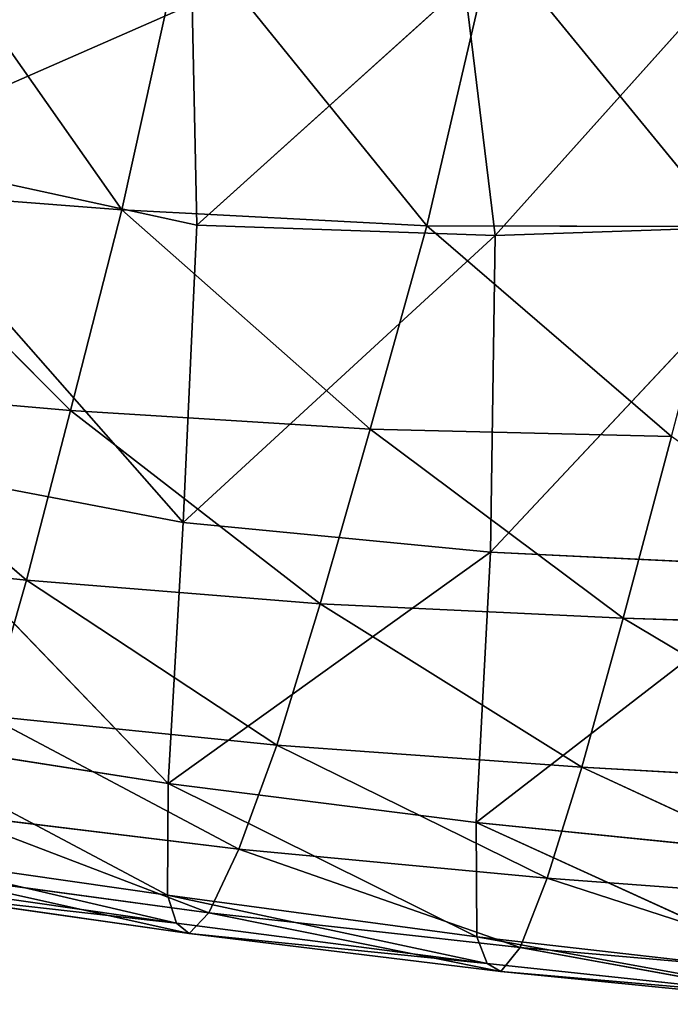
# Model space of a CAD drawing. Extents: x -0.68 to 0.8, y -0.75 to 0.67.
# Drawn here: x -0.29 to -0.2, y -0.7 to -0.56 of the extents above; entities that cross this region are included whole.
import ezdxf

# ---------------------------------------------------------------- set-up
doc = ezdxf.new("R2010")
doc.units = 0
doc.header["$LTSCALE"] = 0.0254
doc.layers.get('0').update_dxf_attribs({"color": 13, "linetype": 'CONTINUOUS'})

# ---------------------------------------------------------------- blocks, each defined once
blk = doc.blocks.new('SEDILE')
at = {"color": 0}
for p, q in [((-0.33961, -0.54706, 1.19177), (-0.37016, -0.50354, 1.19538)), ((-0.33961, -0.54706, 1.19177), (-0.37016, -0.50354, 1.19538)), ((-0.33064, -0.50642, 1.1891), (-0.33961, -0.54706, 1.19177)), ((-0.33064, -0.50642, 1.1891), (-0.33961, -0.54706, 1.19177)), ((-0.29584, -0.54934, 1.18543), (-0.33064, -0.50642, 1.1891)), ((-0.29584, -0.54934, 1.18543), (-0.33064, -0.50642, 1.1891)), ((-0.29584, -0.54934, 1.18543), (-0.28633, -0.50845, 1.18266)), ((-0.29584, -0.54934, 1.18543), (-0.28633, -0.50845, 1.18266)), ((-0.25278, -0.54944, 1.17989), (-0.28633, -0.50845, 1.18266)), ((-0.25278, -0.54944, 1.17989), (-0.28633, -0.50845, 1.18266)), ((-0.24859, -0.50893, 1.06677), (-0.28604, -0.55074, 1.07839)), ((-0.24859, -0.50893, 1.06677), (-0.28604, -0.55074, 1.07839)), ((-0.29045, -0.51461, 1.07428), (-0.32886, -0.54924, 1.08659)), ((-0.29045, -0.51461, 1.07428), (-0.32886, -0.54924, 1.08659)), ((-0.28604, -0.55074, 1.07839), (-0.29045, -0.51461, 1.07428)), ((-0.28604, -0.55074, 1.07839), (-0.29045, -0.51461, 1.07428)), ((-0.3777, -0.53863, 1.09629), (-0.32952, -0.51755, 1.08231)), ((-0.3777, -0.53863, 1.09629), (-0.32952, -0.51755, 1.08231)), ((-0.32952, -0.51755, 1.08231), (-0.32886, -0.54924, 1.08659)), ((-0.32952, -0.51755, 1.08231), (-0.32886, -0.54924, 1.08659)), ((-0.32886, -0.54924, 1.08659), (-0.3777, -0.53863, 1.09629)), ((-0.32886, -0.54924, 1.08659), (-0.3777, -0.53863, 1.09629)), ((-0.33079, -0.59192, 1.09504), (-0.3777, -0.53863, 1.09629)), ((-0.33079, -0.59192, 1.09504), (-0.3777, -0.53863, 1.09629)), ((-0.37872, -0.54405, 1.19798), (-0.33961, -0.54706, 1.19177)), ((-0.34698, -0.57583, 1.18963), (-0.37872, -0.54405, 1.19798)), ((-0.37872, -0.54405, 1.19798), (-0.33961, -0.54706, 1.19177)), ((-0.34698, -0.57583, 1.18963), (-0.37872, -0.54405, 1.19798)), ((-0.34698, -0.57583, 1.18963), (-0.33961, -0.54706, 1.19177)), ((-0.34698, -0.57583, 1.18963), (-0.33961, -0.54706, 1.19177)), ((-0.33961, -0.54706, 1.19177), (-0.29584, -0.54934, 1.18543)), ((-0.30397, -0.57854, 1.18353), (-0.33961, -0.54706, 1.19177)), ((-0.33961, -0.54706, 1.19177), (-0.29584, -0.54934, 1.18543)), ((-0.30397, -0.57854, 1.18353), (-0.33961, -0.54706, 1.19177)), ((-0.33079, -0.59192, 1.09504), (-0.32886, -0.54924, 1.08659)), ((-0.33079, -0.59192, 1.09504), (-0.32886, -0.54924, 1.08659)), ((-0.28604, -0.55074, 1.07839), (-0.32886, -0.54924, 1.08659)), ((-0.28604, -0.55074, 1.07839), (-0.32886, -0.54924, 1.08659)), ((-0.30397, -0.57854, 1.18353), (-0.29584, -0.54934, 1.18543)), ((-0.30397, -0.57854, 1.18353), (-0.29584, -0.54934, 1.18543)), ((-0.29584, -0.54934, 1.18543), (-0.25278, -0.54944, 1.17989)), ((-0.26073, -0.57957, 1.17816), (-0.29584, -0.54934, 1.18543)), ((-0.29584, -0.54934, 1.18543), (-0.25278, -0.54944, 1.17989)), ((-0.26073, -0.57957, 1.17816), (-0.29584, -0.54934, 1.18543)), ((-0.28669, -0.59615, 1.08738), (-0.24271, -0.54925, 1.07128)), ((-0.28669, -0.59615, 1.08738), (-0.24271, -0.54925, 1.07128)), ((-0.24271, -0.54925, 1.07128), (-0.28604, -0.55074, 1.07839)), ((-0.24271, -0.54925, 1.07128), (-0.28604, -0.55074, 1.07839)), ((-0.33079, -0.59192, 1.09504), (-0.28604, -0.55074, 1.07839)), ((-0.33079, -0.59192, 1.09504), (-0.28604, -0.55074, 1.07839)), ((-0.28604, -0.55074, 1.07839), (-0.28669, -0.59615, 1.08738)), ((-0.28604, -0.55074, 1.07839), (-0.28669, -0.59615, 1.08738)), ((-0.38554, -0.57252, 1.19569), (-0.34698, -0.57583, 1.18963)), ((-0.35327, -0.60019, 1.18164), (-0.38554, -0.57252, 1.19569)), ((-0.38554, -0.57252, 1.19569), (-0.34698, -0.57583, 1.18963)), ((-0.35327, -0.60019, 1.18164), (-0.38554, -0.57252, 1.19569)), ((-0.34698, -0.57583, 1.18963), (-0.35327, -0.60019, 1.18164)), ((-0.34698, -0.57583, 1.18963), (-0.35327, -0.60019, 1.18164)), ((-0.34698, -0.57583, 1.18963), (-0.30397, -0.57854, 1.18353)), ((-0.31113, -0.60356, 1.17574), (-0.34698, -0.57583, 1.18963)), ((-0.34698, -0.57583, 1.18963), (-0.30397, -0.57854, 1.18353)), ((-0.31113, -0.60356, 1.17574), (-0.34698, -0.57583, 1.18963)), ((-0.31113, -0.60356, 1.17574), (-0.30397, -0.57854, 1.18353)), ((-0.31113, -0.60356, 1.17574), (-0.30397, -0.57854, 1.18353)), ((-0.30397, -0.57854, 1.18353), (-0.26073, -0.57957, 1.17816)), ((-0.26768, -0.60566, 1.17065), (-0.30397, -0.57854, 1.18353)), ((-0.30397, -0.57854, 1.18353), (-0.26073, -0.57957, 1.17816)), ((-0.26768, -0.60566, 1.17065), (-0.30397, -0.57854, 1.18353)), ((-0.26073, -0.57957, 1.17816), (-0.26768, -0.60566, 1.17065)), ((-0.26073, -0.57957, 1.17816), (-0.26768, -0.60566, 1.17065)), ((-0.33079, -0.59192, 1.09504), (-0.37775, -0.58298, 1.10453)), ((-0.33079, -0.59192, 1.09504), (-0.37775, -0.58298, 1.10453)), ((-0.33297, -0.62938, 1.10453), (-0.37775, -0.58298, 1.10453)), ((-0.33297, -0.62938, 1.10453), (-0.37775, -0.58298, 1.10453)), ((-0.33297, -0.62938, 1.10453), (-0.33079, -0.59192, 1.09504)), ((-0.33297, -0.62938, 1.10453), (-0.33079, -0.59192, 1.09504)), ((-0.28669, -0.59615, 1.08738), (-0.33079, -0.59192, 1.09504)), ((-0.28669, -0.59615, 1.08738), (-0.33079, -0.59192, 1.09504)), ((-0.33297, -0.62938, 1.10453), (-0.28669, -0.59615, 1.08738)), ((-0.33297, -0.62938, 1.10453), (-0.28669, -0.59615, 1.08738)), ((-0.28878, -0.63497, 1.09756), (-0.28669, -0.59615, 1.08738)), ((-0.28878, -0.63497, 1.09756), (-0.28669, -0.59615, 1.08738)), ((-0.24137, -0.59835, 1.08097), (-0.28669, -0.59615, 1.08738)), ((-0.24137, -0.59835, 1.08097), (-0.28669, -0.59615, 1.08738)), ((-0.39123, -0.59631, 1.18767), (-0.35327, -0.60019, 1.18164)), ((-0.39123, -0.59631, 1.18767), (-0.35327, -0.60019, 1.18164)), ((-0.28878, -0.63497, 1.09756), (-0.24137, -0.59835, 1.08097)), ((-0.28878, -0.63497, 1.09756), (-0.24137, -0.59835, 1.08097)), ((-0.35891, -0.61966, 1.16947), (-0.35327, -0.60019, 1.18164)), ((-0.35891, -0.61966, 1.16947), (-0.35327, -0.60019, 1.18164)), ((-0.35327, -0.60019, 1.18164), (-0.31113, -0.60356, 1.17574)), ((-0.31739, -0.62384, 1.16355), (-0.35327, -0.60019, 1.18164)), ((-0.35327, -0.60019, 1.18164), (-0.31113, -0.60356, 1.17574)), ((-0.31739, -0.62384, 1.16355), (-0.35327, -0.60019, 1.18164)), ((-0.31739, -0.62384, 1.16355), (-0.31113, -0.60356, 1.17574)), ((-0.31739, -0.62384, 1.16355), (-0.31113, -0.60356, 1.17574)), ((-0.31113, -0.60356, 1.17574), (-0.26768, -0.60566, 1.17065)), ((-0.27363, -0.62701, 1.15857), (-0.31113, -0.60356, 1.17574)), ((-0.31113, -0.60356, 1.17574), (-0.26768, -0.60566, 1.17065)), ((-0.27363, -0.62701, 1.15857), (-0.31113, -0.60356, 1.17574)), ((-0.27363, -0.62701, 1.15857), (-0.26768, -0.60566, 1.17065)), ((-0.27363, -0.62701, 1.15857), (-0.26768, -0.60566, 1.17065)), ((-0.26768, -0.60566, 1.17065), (-0.22243, -0.60703, 1.16619)), ((-0.22745, -0.62962, 1.15422), (-0.26768, -0.60566, 1.17065)), ((-0.26768, -0.60566, 1.17065), (-0.22243, -0.60703, 1.16619)), ((-0.22745, -0.62962, 1.15422), (-0.26768, -0.60566, 1.17065)), ((-0.35891, -0.61966, 1.16947), (-0.31739, -0.62384, 1.16355)), ((-0.32283, -0.63878, 1.14843), (-0.35891, -0.61966, 1.16947)), ((-0.35891, -0.61966, 1.16947), (-0.31739, -0.62384, 1.16355)), ((-0.32283, -0.63878, 1.14843), (-0.35891, -0.61966, 1.16947)), ((-0.37593, -0.62263, 1.11339), (-0.33297, -0.62938, 1.10453)), ((-0.33304, -0.6454, 1.11189), (-0.37593, -0.62263, 1.11339)), ((-0.33304, -0.6454, 1.11189), (-0.37593, -0.62263, 1.11339)), ((-0.37593, -0.62263, 1.11339), (-0.33297, -0.62938, 1.10453)), ((-0.32283, -0.63878, 1.14843), (-0.31739, -0.62384, 1.16355)), ((-0.32283, -0.63878, 1.14843), (-0.31739, -0.62384, 1.16355)), ((-0.31739, -0.62384, 1.16355), (-0.27363, -0.62701, 1.15857)), ((-0.27858, -0.64293, 1.14312), (-0.31739, -0.62384, 1.16355)), ((-0.31739, -0.62384, 1.16355), (-0.27363, -0.62701, 1.15857)), ((-0.27858, -0.64293, 1.14312), (-0.31739, -0.62384, 1.16355)), ((-0.27363, -0.62701, 1.15857), (-0.27858, -0.64293, 1.14312)), ((-0.27363, -0.62701, 1.15857), (-0.27858, -0.64293, 1.14312)), ((-0.27363, -0.62701, 1.15857), (-0.22745, -0.62962, 1.15422)), ((-0.23171, -0.64644, 1.13861), (-0.27363, -0.62701, 1.15857)), ((-0.27363, -0.62701, 1.15857), (-0.22745, -0.62962, 1.15422)), ((-0.23171, -0.64644, 1.13861), (-0.27363, -0.62701, 1.15857)), ((-0.33297, -0.62938, 1.10453), (-0.33304, -0.6454, 1.11189)), ((-0.33297, -0.62938, 1.10453), (-0.33304, -0.6454, 1.11189)), ((-0.33297, -0.62938, 1.10453), (-0.28878, -0.63497, 1.09756)), ((-0.28865, -0.65135, 1.10523), (-0.33297, -0.62938, 1.10453)), ((-0.28865, -0.65135, 1.10523), (-0.33297, -0.62938, 1.10453)), ((-0.33297, -0.62938, 1.10453), (-0.28878, -0.63497, 1.09756)), ((-0.36436, -0.63373, 1.15482), (-0.32283, -0.63878, 1.14843)), ((-0.32713, -0.64794, 1.1343), (-0.36436, -0.63373, 1.15482)), ((-0.36436, -0.63373, 1.15482), (-0.32283, -0.63878, 1.14843)), ((-0.32713, -0.64794, 1.1343), (-0.36436, -0.63373, 1.15482)), ((-0.28878, -0.63497, 1.09756), (-0.28865, -0.65135, 1.10523)), ((-0.28878, -0.63497, 1.09756), (-0.24171, -0.63971, 1.09182)), ((-0.2409, -0.65679, 1.09982), (-0.28878, -0.63497, 1.09756)), ((-0.28878, -0.63497, 1.09756), (-0.28865, -0.65135, 1.10523)), ((-0.2409, -0.65679, 1.09982), (-0.28878, -0.63497, 1.09756)), ((-0.28878, -0.63497, 1.09756), (-0.24171, -0.63971, 1.09182)), ((-0.33304, -0.6454, 1.11189), (-0.37465, -0.6394, 1.12052)), ((-0.33304, -0.6454, 1.11189), (-0.37465, -0.6394, 1.12052)), ((-0.33177, -0.64942, 1.11833), (-0.37465, -0.6394, 1.12052)), ((-0.33177, -0.64942, 1.11833), (-0.37465, -0.6394, 1.12052)), ((-0.32713, -0.64794, 1.1343), (-0.32283, -0.63878, 1.14843)), ((-0.32713, -0.64794, 1.1343), (-0.32283, -0.63878, 1.14843)), ((-0.32283, -0.63878, 1.14843), (-0.27858, -0.64293, 1.14312)), ((-0.28247, -0.65288, 1.12848), (-0.32283, -0.63878, 1.14843)), ((-0.32283, -0.63878, 1.14843), (-0.27858, -0.64293, 1.14312)), ((-0.28247, -0.65288, 1.12848), (-0.32283, -0.63878, 1.14843)), ((-0.36886, -0.64222, 1.14139), (-0.32713, -0.64794, 1.1343)), ((-0.32995, -0.65088, 1.12503), (-0.36886, -0.64222, 1.14139)), ((-0.36886, -0.64222, 1.14139), (-0.32713, -0.64794, 1.1343)), ((-0.32995, -0.65088, 1.12503), (-0.36886, -0.64222, 1.14139)), ((-0.33177, -0.64942, 1.11833), (-0.37339, -0.64343, 1.12674)), ((-0.33177, -0.64942, 1.11833), (-0.37339, -0.64343, 1.12674)), ((-0.28247, -0.65288, 1.12848), (-0.27858, -0.64293, 1.14312)), ((-0.28247, -0.65288, 1.12848), (-0.27858, -0.64293, 1.14312)), ((-0.27858, -0.64293, 1.14312), (-0.23171, -0.64644, 1.13861)), ((-0.23511, -0.65705, 1.12369), (-0.27858, -0.64293, 1.14312)), ((-0.27858, -0.64293, 1.14312), (-0.23171, -0.64644, 1.13861)), ((-0.23511, -0.65705, 1.12369), (-0.27858, -0.64293, 1.14312)), ((-0.37167, -0.64491, 1.13286), (-0.32995, -0.65088, 1.12503)), ((-0.33177, -0.64942, 1.11833), (-0.37167, -0.64491, 1.13286)), ((-0.37167, -0.64491, 1.13286), (-0.32995, -0.65088, 1.12503)), ((-0.33177, -0.64942, 1.11833), (-0.37167, -0.64491, 1.13286)), ((-0.33304, -0.6454, 1.11189), (-0.33177, -0.64942, 1.11833)), ((-0.33304, -0.6454, 1.11189), (-0.28865, -0.65135, 1.10523)), ((-0.28717, -0.65517, 1.11183), (-0.33304, -0.6454, 1.11189)), ((-0.33304, -0.6454, 1.11189), (-0.33177, -0.64942, 1.11833)), ((-0.28717, -0.65517, 1.11183), (-0.33304, -0.6454, 1.11189)), ((-0.33304, -0.6454, 1.11189), (-0.28865, -0.65135, 1.10523)), ((-0.32995, -0.65088, 1.12503), (-0.32713, -0.64794, 1.1343)), ((-0.32995, -0.65088, 1.12503), (-0.32713, -0.64794, 1.1343)), ((-0.32713, -0.64794, 1.1343), (-0.28247, -0.65288, 1.12848)), ((-0.28522, -0.65632, 1.11882), (-0.32713, -0.64794, 1.1343)), ((-0.32713, -0.64794, 1.1343), (-0.28247, -0.65288, 1.12848)), ((-0.28522, -0.65632, 1.11882), (-0.32713, -0.64794, 1.1343)), ((-0.28717, -0.65517, 1.11183), (-0.33177, -0.64942, 1.11833)), ((-0.33177, -0.64942, 1.11833), (-0.32995, -0.65088, 1.12503)), ((-0.33177, -0.64942, 1.11833), (-0.32995, -0.65088, 1.12503)), ((-0.28717, -0.65517, 1.11183), (-0.33177, -0.64942, 1.11833)), ((-0.32995, -0.65088, 1.12503), (-0.28522, -0.65632, 1.11882)), ((-0.28717, -0.65517, 1.11183), (-0.32995, -0.65088, 1.12503)), ((-0.32995, -0.65088, 1.12503), (-0.28522, -0.65632, 1.11882)), ((-0.28717, -0.65517, 1.11183), (-0.32995, -0.65088, 1.12503)), ((-0.28865, -0.65135, 1.10523), (-0.28717, -0.65517, 1.11183)), ((-0.2409, -0.65679, 1.09982), (-0.28865, -0.65135, 1.10523)), ((-0.2409, -0.65679, 1.09982), (-0.28865, -0.65135, 1.10523)), ((-0.23936, -0.66032, 1.1066), (-0.28865, -0.65135, 1.10523)), ((-0.28865, -0.65135, 1.10523), (-0.28717, -0.65517, 1.11183)), ((-0.23936, -0.66032, 1.1066), (-0.28865, -0.65135, 1.10523)), ((-0.28247, -0.65288, 1.12848), (-0.28522, -0.65632, 1.11882)), ((-0.28247, -0.65288, 1.12848), (-0.28522, -0.65632, 1.11882)), ((-0.28247, -0.65288, 1.12848), (-0.23511, -0.65705, 1.12369)), ((-0.23755, -0.66105, 1.11379), (-0.28247, -0.65288, 1.12848)), ((-0.28247, -0.65288, 1.12848), (-0.23511, -0.65705, 1.12369)), ((-0.23755, -0.66105, 1.11379), (-0.28247, -0.65288, 1.12848)), ((-0.23936, -0.66032, 1.1066), (-0.28717, -0.65517, 1.11183)), ((-0.28717, -0.65517, 1.11183), (-0.28522, -0.65632, 1.11882)), ((-0.28717, -0.65517, 1.11183), (-0.28522, -0.65632, 1.11882)), ((-0.23936, -0.66032, 1.1066), (-0.28717, -0.65517, 1.11183)), ((-0.28522, -0.65632, 1.11882), (-0.23755, -0.66105, 1.11379)), ((-0.23936, -0.66032, 1.1066), (-0.28522, -0.65632, 1.11882)), ((-0.28522, -0.65632, 1.11882), (-0.23755, -0.66105, 1.11379)), ((-0.23936, -0.66032, 1.1066), (-0.28522, -0.65632, 1.11882))]:
    blk.add_line(p, q, dxfattribs=at)
at = {"color": 252}
mesh = blk.add_polyface(dxfattribs=at)
corners = [(-0.33961, -0.54706, 1.19177), (-0.37016, -0.50354, 1.19538), (-0.37872, -0.54405, 1.19798)]
mesh.append_faces([[corners[k] for k in face] for face in [(0, 1, 2)]], dxfattribs={"color": 252})
mesh = blk.add_polyface(dxfattribs=at)
corners = [(-0.33064, -0.50642, 1.1891), (-0.37016, -0.50354, 1.19538), (-0.33961, -0.54706, 1.19177)]
mesh.append_faces([[corners[k] for k in face] for face in [(0, 1, 2)]], dxfattribs={"color": 252})
mesh = blk.add_polyface(dxfattribs=at)
corners = [(-0.29584, -0.54934, 1.18543), (-0.33064, -0.50642, 1.1891), (-0.33961, -0.54706, 1.19177)]
mesh.append_faces([[corners[k] for k in face] for face in [(0, 1, 2)]], dxfattribs={"color": 252})
mesh = blk.add_polyface(dxfattribs=at)
corners = [(-0.28633, -0.50845, 1.18266), (-0.33064, -0.50642, 1.1891), (-0.29584, -0.54934, 1.18543)]
mesh.append_faces([[corners[k] for k in face] for face in [(0, 1, 2)]], dxfattribs={"color": 252})
mesh = blk.add_polyface(dxfattribs=at)
corners = [(-0.32952, -0.51755, 1.08231), (-0.3777, -0.53863, 1.09629), (-0.37336, -0.50782, 1.09099)]
mesh.append_faces([[corners[k] for k in face] for face in [(0, 1, 2)]], dxfattribs={"color": 252})
mesh = blk.add_polyface(dxfattribs=at)
corners = [(-0.25278, -0.54944, 1.17989), (-0.28633, -0.50845, 1.18266), (-0.29584, -0.54934, 1.18543)]
mesh.append_faces([[corners[k] for k in face] for face in [(0, 1, 2)]], dxfattribs={"color": 252})
mesh = blk.add_polyface(dxfattribs=at)
corners = [(-0.24338, -0.5079, 1.17713), (-0.28633, -0.50845, 1.18266), (-0.25278, -0.54944, 1.17989)]
mesh.append_faces([[corners[k] for k in face] for face in [(0, 1, 2)]], dxfattribs={"color": 252})
mesh = blk.add_polyface(dxfattribs=at)
corners = [(-0.24859, -0.50893, 1.06677), (-0.28604, -0.55074, 1.07839), (-0.29045, -0.51461, 1.07428)]
mesh.append_faces([[corners[k] for k in face] for face in [(0, 1, 2)]], dxfattribs={"color": 252})
mesh = blk.add_polyface(dxfattribs=at)
corners = [(-0.24271, -0.54925, 1.07128), (-0.28604, -0.55074, 1.07839), (-0.24859, -0.50893, 1.06677)]
mesh.append_faces([[corners[k] for k in face] for face in [(0, 1, 2)]], dxfattribs={"color": 252})
mesh = blk.add_polyface(dxfattribs=at)
corners = [(-0.29045, -0.51461, 1.07428), (-0.32886, -0.54924, 1.08659), (-0.32952, -0.51755, 1.08231)]
mesh.append_faces([[corners[k] for k in face] for face in [(0, 1, 2)]], dxfattribs={"color": 252})
mesh = blk.add_polyface(dxfattribs=at)
corners = [(-0.28604, -0.55074, 1.07839), (-0.32886, -0.54924, 1.08659), (-0.29045, -0.51461, 1.07428)]
mesh.append_faces([[corners[k] for k in face] for face in [(0, 1, 2)]], dxfattribs={"color": 252})
mesh = blk.add_polyface(dxfattribs=at)
corners = [(-0.32886, -0.54924, 1.08659), (-0.3777, -0.53863, 1.09629), (-0.32952, -0.51755, 1.08231)]
mesh.append_faces([[corners[k] for k in face] for face in [(0, 1, 2)]], dxfattribs={"color": 252})
mesh = blk.add_polyface(dxfattribs=at)
corners = [(-0.33079, -0.59192, 1.09504), (-0.37775, -0.58298, 1.10453), (-0.3777, -0.53863, 1.09629)]
mesh.append_faces([[corners[k] for k in face] for face in [(0, 1, 2)]], dxfattribs={"color": 252})
mesh = blk.add_polyface(dxfattribs=at)
corners = [(-0.32886, -0.54924, 1.08659), (-0.33079, -0.59192, 1.09504), (-0.3777, -0.53863, 1.09629)]
mesh.append_faces([[corners[k] for k in face] for face in [(0, 1, 2)]], dxfattribs={"color": 252})
mesh = blk.add_polyface(dxfattribs=at)
corners = [(-0.34698, -0.57583, 1.18963), (-0.37872, -0.54405, 1.19798), (-0.38554, -0.57252, 1.19569)]
mesh.append_faces([[corners[k] for k in face] for face in [(0, 1, 2)]], dxfattribs={"color": 252})
mesh = blk.add_polyface(dxfattribs=at)
corners = [(-0.33961, -0.54706, 1.19177), (-0.37872, -0.54405, 1.19798), (-0.34698, -0.57583, 1.18963)]
mesh.append_faces([[corners[k] for k in face] for face in [(0, 1, 2)]], dxfattribs={"color": 252})
mesh = blk.add_polyface(dxfattribs=at)
corners = [(-0.30397, -0.57854, 1.18353), (-0.33961, -0.54706, 1.19177), (-0.34698, -0.57583, 1.18963)]
mesh.append_faces([[corners[k] for k in face] for face in [(0, 1, 2)]], dxfattribs={"color": 252})
mesh = blk.add_polyface(dxfattribs=at)
corners = [(-0.29584, -0.54934, 1.18543), (-0.33961, -0.54706, 1.19177), (-0.30397, -0.57854, 1.18353)]
mesh.append_faces([[corners[k] for k in face] for face in [(0, 1, 2)]], dxfattribs={"color": 252})
mesh = blk.add_polyface(dxfattribs=at)
corners = [(-0.28604, -0.55074, 1.07839), (-0.33079, -0.59192, 1.09504), (-0.32886, -0.54924, 1.08659)]
mesh.append_faces([[corners[k] for k in face] for face in [(0, 1, 2)]], dxfattribs={"color": 252})
mesh = blk.add_polyface(dxfattribs=at)
corners = [(-0.26073, -0.57957, 1.17816), (-0.29584, -0.54934, 1.18543), (-0.30397, -0.57854, 1.18353)]
mesh.append_faces([[corners[k] for k in face] for face in [(0, 1, 2)]], dxfattribs={"color": 252})
mesh = blk.add_polyface(dxfattribs=at)
corners = [(-0.25278, -0.54944, 1.17989), (-0.29584, -0.54934, 1.18543), (-0.26073, -0.57957, 1.17816)]
mesh.append_faces([[corners[k] for k in face] for face in [(0, 1, 2)]], dxfattribs={"color": 252})
mesh = blk.add_polyface(dxfattribs=at)
corners = [(-0.24137, -0.59835, 1.08097), (-0.28669, -0.59615, 1.08738), (-0.24271, -0.54925, 1.07128)]
mesh.append_faces([[corners[k] for k in face] for face in [(0, 1, 2)]], dxfattribs={"color": 252})
mesh = blk.add_polyface(dxfattribs=at)
corners = [(-0.24271, -0.54925, 1.07128), (-0.28669, -0.59615, 1.08738), (-0.28604, -0.55074, 1.07839)]
mesh.append_faces([[corners[k] for k in face] for face in [(0, 1, 2)]], dxfattribs={"color": 252})
mesh = blk.add_polyface(dxfattribs=at)
corners = [(-0.28604, -0.55074, 1.07839), (-0.28669, -0.59615, 1.08738), (-0.33079, -0.59192, 1.09504)]
mesh.append_faces([[corners[k] for k in face] for face in [(0, 1, 2)]], dxfattribs={"color": 252})
mesh = blk.add_polyface(dxfattribs=at)
corners = [(-0.35327, -0.60019, 1.18164), (-0.38554, -0.57252, 1.19569), (-0.39123, -0.59631, 1.18767)]
mesh.append_faces([[corners[k] for k in face] for face in [(0, 1, 2)]], dxfattribs={"color": 252})
mesh = blk.add_polyface(dxfattribs=at)
corners = [(-0.34698, -0.57583, 1.18963), (-0.38554, -0.57252, 1.19569), (-0.35327, -0.60019, 1.18164)]
mesh.append_faces([[corners[k] for k in face] for face in [(0, 1, 2)]], dxfattribs={"color": 252})
mesh = blk.add_polyface(dxfattribs=at)
corners = [(-0.31113, -0.60356, 1.17574), (-0.34698, -0.57583, 1.18963), (-0.35327, -0.60019, 1.18164)]
mesh.append_faces([[corners[k] for k in face] for face in [(0, 1, 2)]], dxfattribs={"color": 252})
mesh = blk.add_polyface(dxfattribs=at)
corners = [(-0.30397, -0.57854, 1.18353), (-0.34698, -0.57583, 1.18963), (-0.31113, -0.60356, 1.17574)]
mesh.append_faces([[corners[k] for k in face] for face in [(0, 1, 2)]], dxfattribs={"color": 252})
mesh = blk.add_polyface(dxfattribs=at)
corners = [(-0.26768, -0.60566, 1.17065), (-0.30397, -0.57854, 1.18353), (-0.31113, -0.60356, 1.17574)]
mesh.append_faces([[corners[k] for k in face] for face in [(0, 1, 2)]], dxfattribs={"color": 252})
mesh = blk.add_polyface(dxfattribs=at)
corners = [(-0.26073, -0.57957, 1.17816), (-0.30397, -0.57854, 1.18353), (-0.26768, -0.60566, 1.17065)]
mesh.append_faces([[corners[k] for k in face] for face in [(0, 1, 2)]], dxfattribs={"color": 252})
mesh = blk.add_polyface(dxfattribs=at)
corners = [(-0.22243, -0.60703, 1.16619), (-0.26073, -0.57957, 1.17816), (-0.26768, -0.60566, 1.17065)]
mesh.append_faces([[corners[k] for k in face] for face in [(0, 1, 2)]], dxfattribs={"color": 252})
mesh = blk.add_polyface(dxfattribs=at)
corners = [(-0.33079, -0.59192, 1.09504), (-0.33297, -0.62938, 1.10453), (-0.37775, -0.58298, 1.10453)]
mesh.append_faces([[corners[k] for k in face] for face in [(0, 1, 2)]], dxfattribs={"color": 252})
mesh = blk.add_polyface(dxfattribs=at)
corners = [(-0.33297, -0.62938, 1.10453), (-0.37593, -0.62263, 1.11339), (-0.37775, -0.58298, 1.10453)]
mesh.append_faces([[corners[k] for k in face] for face in [(0, 1, 2)]], dxfattribs={"color": 252})
mesh = blk.add_polyface(dxfattribs=at)
corners = [(-0.28669, -0.59615, 1.08738), (-0.33297, -0.62938, 1.10453), (-0.33079, -0.59192, 1.09504)]
mesh.append_faces([[corners[k] for k in face] for face in [(0, 1, 2)]], dxfattribs={"color": 252})
mesh = blk.add_polyface(dxfattribs=at)
corners = [(-0.28669, -0.59615, 1.08738), (-0.28878, -0.63497, 1.09756), (-0.33297, -0.62938, 1.10453)]
mesh.append_faces([[corners[k] for k in face] for face in [(0, 1, 2)]], dxfattribs={"color": 252})
mesh = blk.add_polyface(dxfattribs=at)
corners = [(-0.24137, -0.59835, 1.08097), (-0.28878, -0.63497, 1.09756), (-0.28669, -0.59615, 1.08738)]
mesh.append_faces([[corners[k] for k in face] for face in [(0, 1, 2)]], dxfattribs={"color": 252})
mesh = blk.add_polyface(dxfattribs=at)
corners = [(-0.35327, -0.60019, 1.18164), (-0.39123, -0.59631, 1.18767), (-0.35891, -0.61966, 1.16947)]
mesh.append_faces([[corners[k] for k in face] for face in [(0, 1, 2)]], dxfattribs={"color": 252})
mesh = blk.add_polyface(dxfattribs=at)
corners = [(-0.24137, -0.59835, 1.08097), (-0.24171, -0.63971, 1.09182), (-0.28878, -0.63497, 1.09756)]
mesh.append_faces([[corners[k] for k in face] for face in [(0, 1, 2)]], dxfattribs={"color": 252})
mesh = blk.add_polyface(dxfattribs=at)
corners = [(-0.31739, -0.62384, 1.16355), (-0.35327, -0.60019, 1.18164), (-0.35891, -0.61966, 1.16947)]
mesh.append_faces([[corners[k] for k in face] for face in [(0, 1, 2)]], dxfattribs={"color": 252})
mesh = blk.add_polyface(dxfattribs=at)
corners = [(-0.31113, -0.60356, 1.17574), (-0.35327, -0.60019, 1.18164), (-0.31739, -0.62384, 1.16355)]
mesh.append_faces([[corners[k] for k in face] for face in [(0, 1, 2)]], dxfattribs={"color": 252})
mesh = blk.add_polyface(dxfattribs=at)
corners = [(-0.27363, -0.62701, 1.15857), (-0.31113, -0.60356, 1.17574), (-0.31739, -0.62384, 1.16355)]
mesh.append_faces([[corners[k] for k in face] for face in [(0, 1, 2)]], dxfattribs={"color": 252})
mesh = blk.add_polyface(dxfattribs=at)
corners = [(-0.26768, -0.60566, 1.17065), (-0.31113, -0.60356, 1.17574), (-0.27363, -0.62701, 1.15857)]
mesh.append_faces([[corners[k] for k in face] for face in [(0, 1, 2)]], dxfattribs={"color": 252})
mesh = blk.add_polyface(dxfattribs=at)
corners = [(-0.22745, -0.62962, 1.15422), (-0.26768, -0.60566, 1.17065), (-0.27363, -0.62701, 1.15857)]
mesh.append_faces([[corners[k] for k in face] for face in [(0, 1, 2)]], dxfattribs={"color": 252})
mesh = blk.add_polyface(dxfattribs=at)
corners = [(-0.22243, -0.60703, 1.16619), (-0.26768, -0.60566, 1.17065), (-0.22745, -0.62962, 1.15422)]
mesh.append_faces([[corners[k] for k in face] for face in [(0, 1, 2)]], dxfattribs={"color": 252})
mesh = blk.add_polyface(dxfattribs=at)
corners = [(-0.35891, -0.61966, 1.16947), (-0.36436, -0.63373, 1.15482), (-0.32283, -0.63878, 1.14843)]
mesh.append_faces([[corners[k] for k in face] for face in [(0, 1, 2)]], dxfattribs={"color": 252})
mesh = blk.add_polyface(dxfattribs=at)
corners = [(-0.35891, -0.61966, 1.16947), (-0.32283, -0.63878, 1.14843), (-0.31739, -0.62384, 1.16355)]
mesh.append_faces([[corners[k] for k in face] for face in [(0, 1, 2)]], dxfattribs={"color": 252})
mesh = blk.add_polyface(dxfattribs=at)
corners = [(-0.33297, -0.62938, 1.10453), (-0.33304, -0.6454, 1.11189), (-0.37593, -0.62263, 1.11339)]
mesh.append_faces([[corners[k] for k in face] for face in [(0, 1, 2)]], dxfattribs={"color": 252})
mesh = blk.add_polyface(dxfattribs=at)
corners = [(-0.33304, -0.6454, 1.11189), (-0.37465, -0.6394, 1.12052), (-0.37593, -0.62263, 1.11339)]
mesh.append_faces([[corners[k] for k in face] for face in [(0, 1, 2)]], dxfattribs={"color": 252})
mesh = blk.add_polyface(dxfattribs=at)
corners = [(-0.31739, -0.62384, 1.16355), (-0.32283, -0.63878, 1.14843), (-0.27858, -0.64293, 1.14312)]
mesh.append_faces([[corners[k] for k in face] for face in [(0, 1, 2)]], dxfattribs={"color": 252})
mesh = blk.add_polyface(dxfattribs=at)
corners = [(-0.27363, -0.62701, 1.15857), (-0.31739, -0.62384, 1.16355), (-0.27858, -0.64293, 1.14312)]
mesh.append_faces([[corners[k] for k in face] for face in [(0, 1, 2)]], dxfattribs={"color": 252})
mesh = blk.add_polyface(dxfattribs=at)
corners = [(-0.23171, -0.64644, 1.13861), (-0.27363, -0.62701, 1.15857), (-0.27858, -0.64293, 1.14312)]
mesh.append_faces([[corners[k] for k in face] for face in [(0, 1, 2)]], dxfattribs={"color": 252})
mesh = blk.add_polyface(dxfattribs=at)
corners = [(-0.22745, -0.62962, 1.15422), (-0.27363, -0.62701, 1.15857), (-0.23171, -0.64644, 1.13861)]
mesh.append_faces([[corners[k] for k in face] for face in [(0, 1, 2)]], dxfattribs={"color": 252})
mesh = blk.add_polyface(dxfattribs=at)
corners = [(-0.28865, -0.65135, 1.10523), (-0.33304, -0.6454, 1.11189), (-0.33297, -0.62938, 1.10453)]
mesh.append_faces([[corners[k] for k in face] for face in [(0, 1, 2)]], dxfattribs={"color": 252})
mesh = blk.add_polyface(dxfattribs=at)
corners = [(-0.28865, -0.65135, 1.10523), (-0.33297, -0.62938, 1.10453), (-0.28878, -0.63497, 1.09756)]
mesh.append_faces([[corners[k] for k in face] for face in [(0, 1, 2)]], dxfattribs={"color": 252})
mesh = blk.add_polyface(dxfattribs=at)
corners = [(-0.36436, -0.63373, 1.15482), (-0.36886, -0.64222, 1.14139), (-0.32713, -0.64794, 1.1343)]
mesh.append_faces([[corners[k] for k in face] for face in [(0, 1, 2)]], dxfattribs={"color": 252})
mesh = blk.add_polyface(dxfattribs=at)
corners = [(-0.36436, -0.63373, 1.15482), (-0.32713, -0.64794, 1.1343), (-0.32283, -0.63878, 1.14843)]
mesh.append_faces([[corners[k] for k in face] for face in [(0, 1, 2)]], dxfattribs={"color": 252})
mesh = blk.add_polyface(dxfattribs=at)
corners = [(-0.2409, -0.65679, 1.09982), (-0.28878, -0.63497, 1.09756), (-0.24171, -0.63971, 1.09182)]
mesh.append_faces([[corners[k] for k in face] for face in [(0, 1, 2)]], dxfattribs={"color": 252})
mesh = blk.add_polyface(dxfattribs=at)
corners = [(-0.2409, -0.65679, 1.09982), (-0.28865, -0.65135, 1.10523), (-0.28878, -0.63497, 1.09756)]
mesh.append_faces([[corners[k] for k in face] for face in [(0, 1, 2)]], dxfattribs={"color": 252})
mesh = blk.add_polyface(dxfattribs=at)
corners = [(-0.37465, -0.6394, 1.12052), (-0.33304, -0.6454, 1.11189), (-0.33177, -0.64942, 1.11833)]
mesh.append_faces([[corners[k] for k in face] for face in [(0, 1, 2)]], dxfattribs={"color": 252})
mesh = blk.add_polyface(dxfattribs=at)
corners = [(-0.37339, -0.64343, 1.12674), (-0.37465, -0.6394, 1.12052), (-0.33177, -0.64942, 1.11833)]
mesh.append_faces([[corners[k] for k in face] for face in [(0, 1, 2)]], dxfattribs={"color": 252})
mesh = blk.add_polyface(dxfattribs=at)
corners = [(-0.32283, -0.63878, 1.14843), (-0.32713, -0.64794, 1.1343), (-0.28247, -0.65288, 1.12848)]
mesh.append_faces([[corners[k] for k in face] for face in [(0, 1, 2)]], dxfattribs={"color": 252})
mesh = blk.add_polyface(dxfattribs=at)
corners = [(-0.32283, -0.63878, 1.14843), (-0.28247, -0.65288, 1.12848), (-0.27858, -0.64293, 1.14312)]
mesh.append_faces([[corners[k] for k in face] for face in [(0, 1, 2)]], dxfattribs={"color": 252})
mesh = blk.add_polyface(dxfattribs=at)
corners = [(-0.36886, -0.64222, 1.14139), (-0.37167, -0.64491, 1.13286), (-0.32995, -0.65088, 1.12503)]
mesh.append_faces([[corners[k] for k in face] for face in [(0, 1, 2)]], dxfattribs={"color": 252})
mesh = blk.add_polyface(dxfattribs=at)
corners = [(-0.36886, -0.64222, 1.14139), (-0.32995, -0.65088, 1.12503), (-0.32713, -0.64794, 1.1343)]
mesh.append_faces([[corners[k] for k in face] for face in [(0, 1, 2)]], dxfattribs={"color": 252})
mesh = blk.add_polyface(dxfattribs=at)
corners = [(-0.37167, -0.64491, 1.13286), (-0.37339, -0.64343, 1.12674), (-0.33177, -0.64942, 1.11833)]
mesh.append_faces([[corners[k] for k in face] for face in [(0, 1, 2)]], dxfattribs={"color": 252})
mesh = blk.add_polyface(dxfattribs=at)
corners = [(-0.27858, -0.64293, 1.14312), (-0.28247, -0.65288, 1.12848), (-0.23511, -0.65705, 1.12369)]
mesh.append_faces([[corners[k] for k in face] for face in [(0, 1, 2)]], dxfattribs={"color": 252})
mesh = blk.add_polyface(dxfattribs=at)
corners = [(-0.27858, -0.64293, 1.14312), (-0.23511, -0.65705, 1.12369), (-0.23171, -0.64644, 1.13861)]
mesh.append_faces([[corners[k] for k in face] for face in [(0, 1, 2)]], dxfattribs={"color": 252})
mesh = blk.add_polyface(dxfattribs=at)
corners = [(-0.37167, -0.64491, 1.13286), (-0.33177, -0.64942, 1.11833), (-0.32995, -0.65088, 1.12503)]
mesh.append_faces([[corners[k] for k in face] for face in [(0, 1, 2)]], dxfattribs={"color": 252})
mesh = blk.add_polyface(dxfattribs=at)
corners = [(-0.33304, -0.6454, 1.11189), (-0.28865, -0.65135, 1.10523), (-0.28717, -0.65517, 1.11183)]
mesh.append_faces([[corners[k] for k in face] for face in [(0, 1, 2)]], dxfattribs={"color": 252})
mesh = blk.add_polyface(dxfattribs=at)
corners = [(-0.33177, -0.64942, 1.11833), (-0.33304, -0.6454, 1.11189), (-0.28717, -0.65517, 1.11183)]
mesh.append_faces([[corners[k] for k in face] for face in [(0, 1, 2)]], dxfattribs={"color": 252})
mesh = blk.add_polyface(dxfattribs=at)
corners = [(-0.32713, -0.64794, 1.1343), (-0.32995, -0.65088, 1.12503), (-0.28522, -0.65632, 1.11882)]
mesh.append_faces([[corners[k] for k in face] for face in [(0, 1, 2)]], dxfattribs={"color": 252})
mesh = blk.add_polyface(dxfattribs=at)
corners = [(-0.32713, -0.64794, 1.1343), (-0.28522, -0.65632, 1.11882), (-0.28247, -0.65288, 1.12848)]
mesh.append_faces([[corners[k] for k in face] for face in [(0, 1, 2)]], dxfattribs={"color": 252})
mesh = blk.add_polyface(dxfattribs=at)
corners = [(-0.32995, -0.65088, 1.12503), (-0.33177, -0.64942, 1.11833), (-0.28717, -0.65517, 1.11183)]
mesh.append_faces([[corners[k] for k in face] for face in [(0, 1, 2)]], dxfattribs={"color": 252})
mesh = blk.add_polyface(dxfattribs=at)
corners = [(-0.32995, -0.65088, 1.12503), (-0.28717, -0.65517, 1.11183), (-0.28522, -0.65632, 1.11882)]
mesh.append_faces([[corners[k] for k in face] for face in [(0, 1, 2)]], dxfattribs={"color": 252})
mesh = blk.add_polyface(dxfattribs=at)
corners = [(-0.23936, -0.66032, 1.1066), (-0.28865, -0.65135, 1.10523), (-0.2409, -0.65679, 1.09982)]
mesh.append_faces([[corners[k] for k in face] for face in [(0, 1, 2)]], dxfattribs={"color": 252})
mesh = blk.add_polyface(dxfattribs=at)
corners = [(-0.28717, -0.65517, 1.11183), (-0.28865, -0.65135, 1.10523), (-0.23936, -0.66032, 1.1066)]
mesh.append_faces([[corners[k] for k in face] for face in [(0, 1, 2)]], dxfattribs={"color": 252})
mesh = blk.add_polyface(dxfattribs=at)
corners = [(-0.28247, -0.65288, 1.12848), (-0.28522, -0.65632, 1.11882), (-0.23755, -0.66105, 1.11379)]
mesh.append_faces([[corners[k] for k in face] for face in [(0, 1, 2)]], dxfattribs={"color": 252})
mesh = blk.add_polyface(dxfattribs=at)
corners = [(-0.28247, -0.65288, 1.12848), (-0.23755, -0.66105, 1.11379), (-0.23511, -0.65705, 1.12369)]
mesh.append_faces([[corners[k] for k in face] for face in [(0, 1, 2)]], dxfattribs={"color": 252})
mesh = blk.add_polyface(dxfattribs=at)
corners = [(-0.28522, -0.65632, 1.11882), (-0.28717, -0.65517, 1.11183), (-0.23936, -0.66032, 1.1066)]
mesh.append_faces([[corners[k] for k in face] for face in [(0, 1, 2)]], dxfattribs={"color": 252})
mesh = blk.add_polyface(dxfattribs=at)
corners = [(-0.28522, -0.65632, 1.11882), (-0.23936, -0.66032, 1.1066), (-0.23755, -0.66105, 1.11379)]
mesh.append_faces([[corners[k] for k in face] for face in [(0, 1, 2)]], dxfattribs={"color": 252})
blk = doc.blocks.new('SKP3B64')
at = {"color": 0}
blk.add_blockref('SEDILE', (0, 0), dxfattribs=at)

msp = doc.modelspace()

# ---------------------------------------------------------------- block references
at = {"color": 0}
msp.add_blockref('SKP3B64', (0.06005, -0.0378), dxfattribs=at)

doc.saveas('drawing.dxf')
